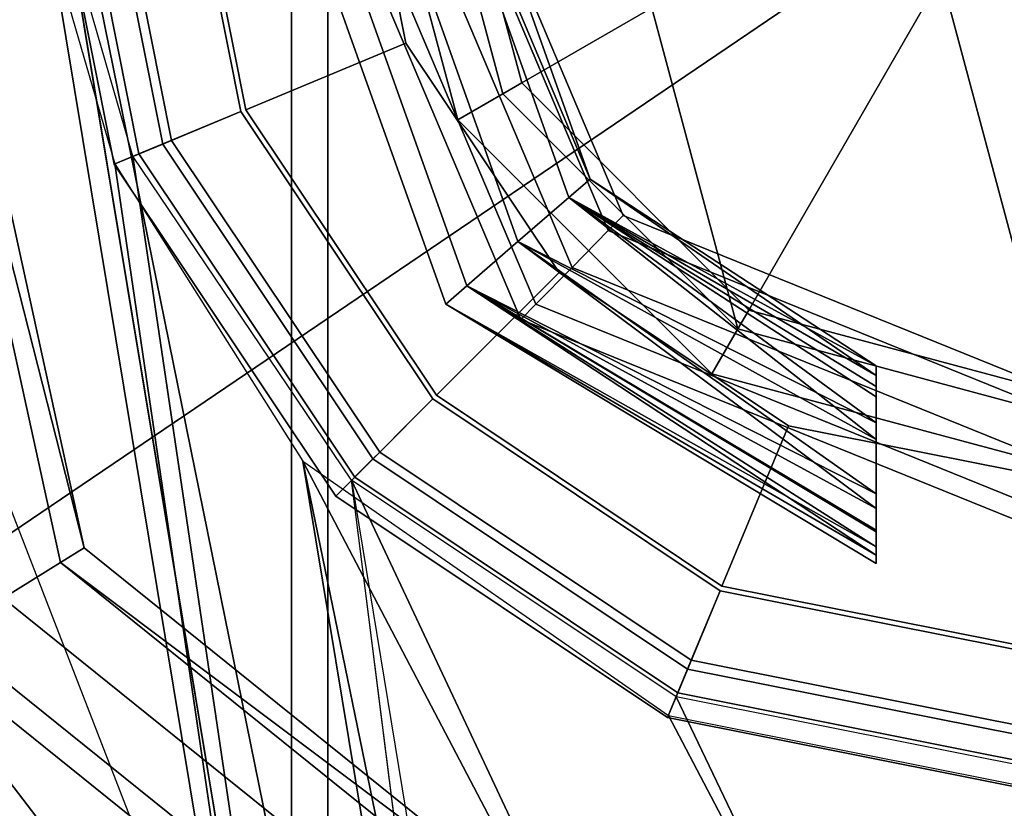
# Model space of a CAD drawing. Units: inches. Extents: x -0.2 to 17.5, y -11.8 to 11.8.
# Drawn here: x 1.2 to 2.3, y -1.1 to -0.3 of the extents above; entities that cross this region are included whole.
import ezdxf

# ---------------------------------------------------------------- set-up
doc = ezdxf.new("R2010")
doc.units = ezdxf.units.IN
doc.header["$MEASUREMENT"] = 0
for name, color, linetype in [('WORKTL-ARM', 3, 'Continuous'), ('WORKTL-BASE', 3, 'Continuous'), ('WORKTL-HARDWARE', 3, 'Continuous'), ('WORKTL-POST', 3, 'Continuous'), ('WORKTL-POSTBRKT1', 3, 'Continuous'), ('WORKTL-POSTBRKT2', 3, 'Continuous')]:
    doc.layers.add(name, color=color, linetype=linetype)

msp = doc.modelspace()

# ---------------------------------------------------------------- linework, layer by layer
at = {"layer": 'WORKTL-ARM'}
for points in [[(1.7827, -0.5897, 8.1341), (1.7989, -0.5733, 8.1898), (1.559, -0.0068, 8.1898), (1.536, -0.007, 8.1341)], [(1.7989, -0.5733, 8.0784), (1.7827, -0.5897, 8.1341), (1.536, -0.007, 8.1341), (1.559, -0.0068, 8.0784)], [(1.7989, -0.5733, 8.1898), (1.8379, -0.5336, 8.2128), (1.6147, -0.0064, 8.2128), (1.559, -0.0068, 8.1898)], [(1.8379, -0.5336, 8.0554), (1.7989, -0.5733, 8.0784), (1.559, -0.0068, 8.0784), (1.6147, -0.0064, 8.0554)], [(1.8379, -0.5336, 8.2128), (1.877, -0.4939, 8.1898), (1.6704, -0.006, 8.1898), (1.6147, -0.0064, 8.2128)], [(1.877, -0.4939, 8.0784), (1.8379, -0.5336, 8.0554), (1.6147, -0.0064, 8.0554), (1.6704, -0.006, 8.0784)], [(1.877, -0.4939, 8.1898), (1.8932, -0.4775, 8.1341), (1.6934, -0.0058, 8.1341), (1.6704, -0.006, 8.1898)], [(1.8932, -0.4775, 8.1341), (1.877, -0.4939, 8.0784), (1.6704, -0.006, 8.0784), (1.6934, -0.0058, 8.1341)], [(2.3682, -0.6928, 8.1898), (2.368, -0.6698, 8.1341), (1.8932, -0.4775, 8.1341), (1.877, -0.4939, 8.1898)], [(2.368, -0.6698, 8.1341), (2.3682, -0.6928, 8.0784), (1.877, -0.4939, 8.0784), (1.8932, -0.4775, 8.1341)], [(2.3686, -0.7485, 8.2128), (2.3682, -0.6928, 8.1898), (1.877, -0.4939, 8.1898), (1.8379, -0.5336, 8.2128)], [(2.3682, -0.6928, 8.0784), (2.3686, -0.7485, 8.0554), (1.8379, -0.5336, 8.0554), (1.877, -0.4939, 8.0784)], [(2.369, -0.8042, 8.1898), (2.3686, -0.7485, 8.2128), (1.8379, -0.5336, 8.2128), (1.7989, -0.5733, 8.1898)], [(2.3686, -0.7485, 8.0554), (2.369, -0.8042, 8.0784), (1.7989, -0.5733, 8.0784), (1.8379, -0.5336, 8.0554)], [(2.3692, -0.8272, 8.1341), (2.369, -0.8042, 8.1898), (1.7989, -0.5733, 8.1898), (1.7827, -0.5897, 8.1341)], [(2.369, -0.8042, 8.0784), (2.3692, -0.8272, 8.1341), (1.7827, -0.5897, 8.1341), (1.7989, -0.5733, 8.0784)]]:
    msp.add_3dface(points, dxfattribs=at)
at = {"layer": 'WORKTL-BASE'}
for points in [[(0.1181, 1.5748, 0.0639), (2.122, 0, 0.0639), (2.1924, -0.1698, 0.0639), (0.1181, -1.5748, 0.0639)], [(1.5748, -1.5354, -2.062), (1.5354, -1.5748, -2.062), (0.315, 1.5748, -2.062), (1.5748, 1.5354, -2.062)], [(0.315, 1.5748, -1.8652), (0.315, -1.5748, -1.8652), (1.5354, -1.5748, -1.8652), (1.5354, 1.5748, -1.8652)], [(0.3937, -1.4567, -1.5699), (1.5748, -1.4567, -1.5699), (1.5748, 1.4567, -1.5699), (0.5118, 1.5748, -1.5699)], [(1.5748, 1.5354, -1.8652), (1.5354, 1.5748, -1.8652), (1.5354, -1.5748, -1.8652), (1.5748, -1.5354, -1.8652)], [(3.2647, -1.2422, 0.0639), (2.3622, 1.5354, 0.0639), (0.2362, -1.5354, 0.0639), (2.3622, -1.5354, 0.0639)], [(0.2362, -1.5354, 0.0246), (0.2362, 1.5354, 0.0246), (2.3622, 1.5354, 0.0246), (2.3622, -1.5354, 0.0246)], [(1.5748, 1.5354, -1.8652), (1.5748, -1.5354, -1.8652), (1.5748, -1.5354, -2.062), (1.5748, 1.5354, -2.062)], [(1.1516, 0.9843, -1.688), (1.5748, 1.4567, -1.688), (1.5748, -1.4567, -1.688), (1.1026, 0.8659, -1.688)], [(1.5748, -1.4567, -1.688), (1.5748, 1.4567, -1.688), (1.5748, 1.4567, -1.5699), (1.5748, -1.4567, -1.5699)], [(1.1026, 0.8659, -1.688), (1.5748, -1.4567, -1.688), (1.559, -1.5157, -1.688), (1.1516, -0.9843, -1.688)], [(0.1181, -1.5748, 0.0639), (2.1924, -0.1698, 0.0639), (2.3622, -0.2402, 0.0639), (2.3622, -1.5748, 0.0639)], [(2.3622, -1.5748, 0.2608), (2.3622, -0.2411, 0.2608), (2.1917, -0.1705, 0.2608), (0.1181, -1.5748, 0.2608)], [(1.1516, -0.9843, -1.688), (1.559, -1.5157, -1.688), (1.5157, -1.559, -1.688), (1.1026, -1.1026, -1.688)], [(1.1026, -1.1026, -1.688), (1.4567, -1.5748, -1.688), (0.5118, -1.5748, -1.688), (0.9843, -1.1516, -1.688)]]:
    msp.add_3dface(points, dxfattribs=at)
for points, invisible_edges in [([(0.1181, -1.5748, 0.2608), (2.1917, -0.1705, 0.2608), (0.1181, 1.5748, 0.2608)], 3), ([(1.5354, -1.5748, -2.062), (0.315, -1.5748, -2.062), (0.315, 1.5748, -2.062)], 12), ([(2.3622, 1.5354, 0.0639), (0.2362, 1.5354, 0.0639), (0.2362, -1.5354, 0.0639)], 12), ([(1.1026, -1.1026, -1.688), (1.5157, -1.559, -1.688), (1.4567, -1.5748, -1.688)], 13)]:
    msp.add_3dface(points, dxfattribs=dict(at, invisible_edges=invisible_edges))
at = {"layer": 'WORKTL-HARDWARE'}
for points in [[(1.4885, 0.025, 4.1978), (1.5186, 0.0241, 4.1251), (1.7245, -0.5535, 4.1251), (1.7017, -0.5732, 4.1978)], [(1.5186, 0.0241, 4.2706), (1.4885, 0.025, 4.1978), (1.7017, -0.5732, 4.1978), (1.7245, -0.5535, 4.2706)], [(1.5186, 0.0241, 4.1251), (1.5914, 0.022, 4.0949), (1.7795, -0.5058, 4.0949), (1.7245, -0.5535, 4.1251)], [(1.5914, 0.022, 4.3008), (1.5186, 0.0241, 4.2706), (1.7245, -0.5535, 4.2706), (1.7795, -0.5058, 4.3008)], [(1.5914, 0.022, 4.0949), (1.6641, 0.0199, 4.1251), (1.8345, -0.4582, 4.1251), (1.7795, -0.5058, 4.0949)], [(1.6641, 0.0199, 4.2706), (1.5914, 0.022, 4.3008), (1.7795, -0.5058, 4.3008), (1.8345, -0.4582, 4.2706)], [(1.6641, 0.0199, 4.2706), (1.8573, -0.4384, 4.1978), (1.6943, 0.019, 4.1978)], [(1.6641, 0.0199, 4.1251), (1.6943, 0.019, 4.1978), (1.8573, -0.4384, 4.1978), (1.8345, -0.4582, 4.1251)], [(1.8573, -0.4384, 4.1978), (1.6641, 0.0199, 4.2706), (1.8345, -0.4582, 4.2706)], [(1.0343, -0.0207, 4.0949), (1.1065, -0.0297, 4.1251), (1.2864, -0.8517, 4.1251), (1.2245, -0.8901, 4.0949)], [(1.1065, -0.0297, 4.2706), (1.0343, -0.0207, 4.3008), (1.2245, -0.8901, 4.3008), (1.2864, -0.8517, 4.2706)], [(1.1065, -0.0297, 4.2706), (1.312, -0.8359, 4.1978), (1.1364, -0.0334, 4.1978)], [(1.1065, -0.0297, 4.1251), (1.1364, -0.0334, 4.1978), (1.312, -0.8359, 4.1978), (1.2864, -0.8517, 4.1251)], [(1.312, -0.8359, 4.1978), (1.1065, -0.0297, 4.2706), (1.2864, -0.8517, 4.2706)], [(1.8573, -0.4384, 4.1978), (2.1658, -0.6396, 4.1978), (1.8345, -0.4582, 4.1251)], [(1.8345, -0.4582, 4.2706), (2.1658, -0.65, 4.2419), (1.8573, -0.4384, 4.1978)], [(2.1658, -0.6396, 4.1978), (1.8573, -0.4384, 4.1978), (2.1658, -0.65, 4.2419)], [(1.8345, -0.4582, 4.1251), (2.1658, -0.7192, 4.0984), (1.7795, -0.5058, 4.0949)], [(1.8345, -0.4582, 4.2706), (1.7795, -0.5058, 4.3008), (2.1658, -0.701, 4.2909)], [(1.8345, -0.4582, 4.1251), (2.1659, -0.6618, 4.1352), (2.1658, -0.6731, 4.128)], [(2.1659, -0.6618, 4.1352), (1.8345, -0.4582, 4.1251), (2.1658, -0.6396, 4.1978)], [(2.1658, -0.701, 4.2909), (2.1658, -0.6754, 4.2664), (2.1658, -0.65, 4.2419), (1.8345, -0.4582, 4.2706)], [(2.1658, -0.7192, 4.0984), (1.8345, -0.4582, 4.1251), (2.1658, -0.6731, 4.128)], [(1.7795, -0.5058, 4.0949), (2.1658, -0.7933, 4.1054), (1.7245, -0.5535, 4.1251)], [(1.7245, -0.5535, 4.2706), (2.1658, -0.7776, 4.2963), (1.7795, -0.5058, 4.3008)], [(2.1658, -0.7933, 4.1054), (1.7795, -0.5058, 4.0949), (2.1658, -0.7192, 4.0984)], [(2.1658, -0.701, 4.2909), (1.7795, -0.5058, 4.3008), (2.1658, -0.7776, 4.2963)], [(1.7245, -0.5535, 4.1251), (2.1658, -0.8439, 4.1569), (1.7017, -0.5732, 4.1978)], [(1.7017, -0.5732, 4.1978), (2.1658, -0.8346, 4.2554), (1.7245, -0.5535, 4.2706)], [(2.1658, -0.8169, 4.1294), (1.7245, -0.5535, 4.1251), (2.1658, -0.7933, 4.1054)], [(2.1658, -0.8439, 4.1569), (1.7245, -0.5535, 4.1251), (2.1658, -0.8169, 4.1294)], [(2.1658, -0.8187, 4.2668), (1.7245, -0.5535, 4.2706), (2.1658, -0.8346, 4.2554)], [(2.1658, -0.7776, 4.2963), (1.7245, -0.5535, 4.2706), (2.1658, -0.8187, 4.2668)], [(2.1658, -0.8526, 4.1978), (1.7017, -0.5732, 4.1978), (2.1658, -0.8439, 4.1569)], [(2.1658, -0.8346, 4.2554), (1.7017, -0.5732, 4.1978), (2.1658, -0.8526, 4.1978)], [(2.1658, -0.6396, 4.1978), (2.1658, -0.6754, 4.2664), (2.1658, -0.7192, 4.0984), (2.1658, -0.6731, 4.128)], [(2.1658, -0.6754, 4.2664), (2.1658, -0.7776, 4.2963), (2.1658, -0.8187, 4.2668), (2.1658, -0.7192, 4.0984)], [(2.1658, -0.7933, 4.1054), (2.1658, -0.7192, 4.0984), (2.1658, -0.8187, 4.2668), (2.1658, -0.8169, 4.1294)], [(2.1658, -0.8169, 4.1294), (2.1658, -0.8187, 4.2668), (2.1658, -0.8346, 4.2554), (2.1658, -0.8526, 4.1978)], [(1.2864, -0.8517, 4.2706), (1.952, -1.3509, 4.1978), (1.312, -0.8359, 4.1978)], [(1.2864, -0.8517, 4.1251), (1.312, -0.8359, 4.1978), (1.952, -1.3509, 4.1978), (1.942, -1.3794, 4.1251)], [(1.2245, -0.8901, 4.0949), (1.2864, -0.8517, 4.1251), (1.942, -1.3794, 4.1251), (1.9178, -1.448, 4.0949)], [(1.2864, -0.8517, 4.2706), (1.2245, -0.8901, 4.3008), (1.9178, -1.448, 4.3008), (1.942, -1.3794, 4.2706)], [(1.952, -1.3509, 4.1978), (1.2864, -0.8517, 4.2706), (1.942, -1.3794, 4.2706)], [(1.1626, -0.9284, 4.1251), (1.2245, -0.8901, 4.0949), (1.9178, -1.448, 4.0949), (1.8936, -1.5167, 4.1251)], [(1.2245, -0.8901, 4.3008), (1.1626, -0.9284, 4.2706), (1.8936, -1.5167, 4.2706), (1.9178, -1.448, 4.3008)], [(1.137, -0.9442, 4.1978), (1.1626, -0.9284, 4.1251), (1.8936, -1.5167, 4.1251), (1.8835, -1.5451, 4.1978)], [(1.1626, -0.9284, 4.2706), (1.137, -0.9442, 4.1978), (1.8835, -1.5451, 4.1978), (1.8936, -1.5167, 4.2706)]]:
    msp.add_3dface(points, dxfattribs=at)
for points, invisible_edges in [([(2.1659, -0.6618, 4.1352), (2.1658, -0.6396, 4.1978), (2.1658, -0.6731, 4.128)], 2), ([(2.1658, -0.6396, 4.1978), (2.1658, -0.65, 4.2419), (2.1658, -0.6754, 4.2664)], 12), ([(2.1658, -0.6754, 4.2664), (2.1658, -0.701, 4.2909), (2.1658, -0.7776, 4.2963)], 12), ([(2.1658, -0.8526, 4.1978), (2.1658, -0.8439, 4.1569), (2.1658, -0.8169, 4.1294)], 12)]:
    msp.add_3dface(points, dxfattribs=dict(at, invisible_edges=invisible_edges))
at = {"layer": 'WORKTL-POST'}
for points in [[(2.7088, -0.5999, 16.009), (2.3627, 0.6917, 16.009), (2.0166, 0.599, 16.009), (2.3627, -0.6927, 16.009)], [(2.0166, 0.599, 0.2609), (2.3627, 0.6917, 0.2609), (2.7088, -0.5999, 0.2609), (2.3627, -0.6927, 0.2609)], [(2.0166, -0.5999, 16.009), (2.3627, -0.6927, 16.009), (2.0166, 0.599, 16.009), (1.7632, 0.3456, 16.009)], [(2.0166, 0.599, 0.2609), (2.3627, -0.6927, 0.2609), (2.0166, -0.5999, 0.2609), (1.7632, 0.3456, 0.2609)], [(2.0166, -0.5999, 16.009), (1.7632, 0.3456, 16.009), (1.6705, -0.0005, 16.009), (1.7632, -0.3466, 16.009)], [(1.6705, -0.0005, 0.2609), (1.7632, 0.3456, 0.2609), (2.0166, -0.5999, 0.2609), (1.7632, -0.3466, 0.2609)], [(1.6147, -0.0005, 3.1374), (1.6147, -0.0005, 0.3371), (1.7149, -0.3745, 0.3371), (1.7149, -0.3745, 3.1374)], [(1.6147, -0.0005, 3.1375), (1.7149, -0.3745, 3.1375), (1.7632, -0.3466, 3.2137), (1.6705, -0.0005, 3.2137)], [(1.6147, -0.0005, 3.29), (1.6705, -0.0005, 3.2137), (1.7632, -0.3466, 3.2137), (1.7149, -0.3745, 3.29)], [(1.6147, -0.0005, 4.1217), (1.6147, -0.0005, 3.29), (1.7149, -0.3745, 3.29), (1.7149, -0.3745, 4.1217)], [(1.6147, -0.0005, 4.1217), (1.7149, -0.3745, 4.1217), (1.7632, -0.3466, 4.198), (1.6705, -0.0005, 4.198)], [(1.6147, -0.0005, 4.2742), (1.6705, -0.0005, 4.198), (1.7632, -0.3466, 4.198), (1.7149, -0.3745, 4.2742)], [(1.6147, -0.0005, 5.106), (1.6147, -0.0005, 4.2742), (1.7149, -0.3745, 4.2742), (1.7149, -0.3745, 5.106)], [(1.6147, -0.0005, 5.106), (1.7149, -0.3745, 5.106), (1.7632, -0.3466, 5.1822), (1.6705, -0.0005, 5.1822)], [(1.6147, -0.0005, 5.2585), (1.6705, -0.0005, 5.1822), (1.7632, -0.3466, 5.1822), (1.7149, -0.3745, 5.2585)], [(1.6147, -0.0005, 6.0903), (1.6147, -0.0005, 5.2585), (1.7149, -0.3745, 5.2585), (1.7149, -0.3745, 6.0903)], [(1.6147, -0.0005, 6.0903), (1.7149, -0.3745, 6.0903), (1.7632, -0.3466, 6.1665), (1.6705, -0.0005, 6.1665)], [(1.6147, -0.0005, 6.2428), (1.6705, -0.0005, 6.1665), (1.7632, -0.3466, 6.1665), (1.7149, -0.3745, 6.2428)], [(1.6147, -0.0005, 7.0745), (1.6147, -0.0005, 6.2428), (1.7149, -0.3745, 6.2428), (1.7149, -0.3745, 7.0745)], [(1.6147, -0.0005, 7.0745), (1.7149, -0.3745, 7.0745), (1.7632, -0.3466, 7.1508), (1.6705, -0.0005, 7.1508)], [(1.6147, -0.0005, 7.227), (1.6705, -0.0005, 7.1508), (1.7632, -0.3466, 7.1508), (1.7149, -0.3745, 7.227)], [(1.6147, -0.0005, 8.0588), (1.6147, -0.0005, 7.227), (1.7149, -0.3745, 7.227), (1.7149, -0.3745, 8.0588)], [(1.6147, -0.0005, 8.0588), (1.7149, -0.3745, 8.0588), (1.7632, -0.3466, 8.1351), (1.6705, -0.0005, 8.1351)], [(1.6147, -0.0005, 8.2113), (1.6705, -0.0005, 8.1351), (1.7632, -0.3466, 8.1351), (1.7149, -0.3745, 8.2113)], [(1.6147, -0.0005, 9.0431), (1.6147, -0.0005, 8.2113), (1.7149, -0.3745, 8.2113), (1.7149, -0.3745, 9.0431)], [(1.6147, -0.0005, 9.0431), (1.7149, -0.3745, 9.0431), (1.7632, -0.3466, 9.1193), (1.6705, -0.0005, 9.1193)], [(1.6147, -0.0005, 9.1956), (1.6705, -0.0005, 9.1193), (1.7632, -0.3466, 9.1193), (1.7149, -0.3745, 9.1956)], [(1.6147, -0.0005, 10.0274), (1.6147, -0.0005, 9.1956), (1.7149, -0.3745, 9.1956), (1.7149, -0.3745, 10.0274)], [(1.6147, -0.0005, 10.0274), (1.7149, -0.3745, 10.0274), (1.7632, -0.3466, 10.1036), (1.6705, -0.0005, 10.1036)], [(1.6147, -0.0005, 10.1799), (1.6705, -0.0005, 10.1036), (1.7632, -0.3466, 10.1036), (1.7149, -0.3745, 10.1799)], [(1.6147, -0.0005, 11.0116), (1.6147, -0.0005, 10.1799), (1.7149, -0.3745, 10.1799), (1.7149, -0.3745, 11.0116)], [(1.6147, -0.0005, 11.0116), (1.7149, -0.3745, 11.0116), (1.7632, -0.3466, 11.0879), (1.6705, -0.0005, 11.0879)], [(1.6147, -0.0005, 15.1012), (1.6705, -0.0005, 15.025), (1.7632, -0.3466, 15.025), (1.7149, -0.3745, 15.1012)], [(1.6147, -0.0005, 15.933), (1.6147, -0.0005, 15.1012), (1.7149, -0.3745, 15.1012), (1.7149, -0.3745, 15.933)], [(1.6147, -0.0005, 15.933), (1.7149, -0.3745, 15.933), (1.7632, -0.3466, 16.0092), (1.6705, -0.0005, 16.0092)], [(1.6147, -0.0005, 0.3371), (1.6705, -0.0005, 0.2609), (1.7632, -0.3466, 0.2609), (1.7149, -0.3745, 0.3371)], [(1.6147, -0.0005, 11.1641), (1.6705, -0.0005, 11.0879), (1.7632, -0.3466, 11.0879), (1.7149, -0.3745, 11.1641)], [(1.6147, -0.0005, 11.9959), (1.6147, -0.0005, 11.1641), (1.7149, -0.3745, 11.1641), (1.7149, -0.3745, 11.9959)], [(1.6147, -0.0005, 11.9959), (1.7149, -0.3745, 11.9959), (1.7632, -0.3466, 12.0721), (1.6705, -0.0005, 12.0721)], [(1.6147, -0.0005, 12.1484), (1.6705, -0.0005, 12.0721), (1.7632, -0.3466, 12.0721), (1.7149, -0.3745, 12.1484)], [(1.6147, -0.0005, 12.9802), (1.6147, -0.0005, 12.1484), (1.7149, -0.3745, 12.1484), (1.7149, -0.3745, 12.9802)], [(1.6147, -0.0005, 12.9802), (1.7149, -0.3745, 12.9802), (1.7632, -0.3466, 13.0564), (1.6705, -0.0005, 13.0564)], [(1.6147, -0.0005, 13.1327), (1.6705, -0.0005, 13.0564), (1.7632, -0.3466, 13.0564), (1.7149, -0.3745, 13.1327)], [(1.6147, -0.0005, 13.9644), (1.6147, -0.0005, 13.1327), (1.7149, -0.3745, 13.1327), (1.7149, -0.3745, 13.9644)], [(1.6147, -0.0005, 13.9644), (1.7149, -0.3745, 13.9644), (1.7632, -0.3466, 14.0407), (1.6705, -0.0005, 14.0407)], [(1.6147, -0.0005, 14.1169), (1.6705, -0.0005, 14.0407), (1.7632, -0.3466, 14.0407), (1.7149, -0.3745, 14.1169)], [(1.6147, -0.0005, 14.9487), (1.6147, -0.0005, 14.1169), (1.7149, -0.3745, 14.1169), (1.7149, -0.3745, 14.9487)], [(1.6147, -0.0005, 14.9487), (1.7149, -0.3745, 14.9487), (1.7632, -0.3466, 15.025), (1.6705, -0.0005, 15.025)], [(1.7632, -0.3466, 16.0787), (1.6705, -0.0005, 16.0787), (1.6705, -0.0005, 16.009), (1.7632, -0.3466, 16.009)], [(1.7837, -0.3348, 16.0955), (1.6941, -0.0005, 16.0955), (1.6705, -0.0005, 16.0787), (1.7632, -0.3466, 16.0787)], [(1.6941, -0.0005, 16.0955), (1.7837, -0.3348, 16.0955), (2.3627, -0.0005, 16.1568)], [(1.7837, -0.3348, 16.0955), (2.0284, -0.5795, 16.0955), (2.3627, -0.0005, 16.1568)], [(2.0284, -0.5795, 16.0955), (2.3627, -0.6691, 16.0955), (2.3627, -0.0005, 16.1568)], [(2.0284, -0.5795, 16.0955), (1.7837, -0.3348, 16.0955), (1.7632, -0.3466, 16.0787), (2.0166, -0.5999, 16.0787)], [(1.7149, -0.3745, 3.1375), (1.9887, -0.6483, 3.1375), (2.0166, -0.5999, 3.2137), (1.7632, -0.3466, 3.2137)], [(1.7149, -0.3745, 3.29), (1.7632, -0.3466, 3.2137), (2.0166, -0.5999, 3.2137), (1.9887, -0.6483, 3.29)], [(1.7149, -0.3745, 4.1217), (1.9887, -0.6483, 4.1217), (2.0166, -0.5999, 4.198), (1.7632, -0.3466, 4.198)], [(1.7149, -0.3745, 4.2742), (1.7632, -0.3466, 4.198), (2.0166, -0.5999, 4.198), (1.9887, -0.6483, 4.2742)], [(1.7149, -0.3745, 5.106), (1.9887, -0.6483, 5.106), (2.0166, -0.5999, 5.1822), (1.7632, -0.3466, 5.1822)], [(1.7149, -0.3745, 5.2585), (1.7632, -0.3466, 5.1822), (2.0166, -0.5999, 5.1822), (1.9887, -0.6483, 5.2585)], [(1.7149, -0.3745, 6.0903), (1.9887, -0.6483, 6.0903), (2.0166, -0.5999, 6.1665), (1.7632, -0.3466, 6.1665)], [(1.7149, -0.3745, 6.2428), (1.7632, -0.3466, 6.1665), (2.0166, -0.5999, 6.1665), (1.9887, -0.6483, 6.2428)], [(1.7149, -0.3745, 7.0745), (1.9887, -0.6483, 7.0745), (2.0166, -0.5999, 7.1508), (1.7632, -0.3466, 7.1508)], [(1.7149, -0.3745, 7.227), (1.7632, -0.3466, 7.1508), (2.0166, -0.5999, 7.1508), (1.9887, -0.6483, 7.227)], [(1.7149, -0.3745, 8.0588), (1.9887, -0.6483, 8.0588), (2.0166, -0.5999, 8.1351), (1.7632, -0.3466, 8.1351)], [(1.7149, -0.3745, 8.2113), (1.7632, -0.3466, 8.1351), (2.0166, -0.5999, 8.1351), (1.9887, -0.6483, 8.2113)], [(1.7149, -0.3745, 9.0431), (1.9887, -0.6483, 9.0431), (2.0166, -0.5999, 9.1193), (1.7632, -0.3466, 9.1193)], [(1.7149, -0.3745, 9.1956), (1.7632, -0.3466, 9.1193), (2.0166, -0.5999, 9.1193), (1.9887, -0.6483, 9.1956)], [(1.7149, -0.3745, 10.0274), (1.9887, -0.6483, 10.0274), (2.0166, -0.5999, 10.1036), (1.7632, -0.3466, 10.1036)], [(1.7149, -0.3745, 10.1799), (1.7632, -0.3466, 10.1036), (2.0166, -0.5999, 10.1036), (1.9887, -0.6483, 10.1799)], [(1.7149, -0.3745, 11.0116), (1.9887, -0.6483, 11.0116), (2.0166, -0.5999, 11.0879), (1.7632, -0.3466, 11.0879)], [(1.7149, -0.3745, 15.1012), (1.7632, -0.3466, 15.025), (2.0166, -0.5999, 15.025), (1.9887, -0.6483, 15.1012)], [(1.7149, -0.3745, 15.933), (1.9887, -0.6483, 15.933), (2.0166, -0.5999, 16.0092), (1.7632, -0.3466, 16.0092)], [(1.7149, -0.3745, 0.3371), (1.7632, -0.3466, 0.2609), (2.0166, -0.5999, 0.2609), (1.9887, -0.6483, 0.3371)], [(1.7149, -0.3745, 11.1641), (1.7632, -0.3466, 11.0879), (2.0166, -0.5999, 11.0879), (1.9887, -0.6483, 11.1641)], [(1.7149, -0.3745, 11.9959), (1.9887, -0.6483, 11.9959), (2.0166, -0.5999, 12.0721), (1.7632, -0.3466, 12.0721)], [(1.7149, -0.3745, 12.1484), (1.7632, -0.3466, 12.0721), (2.0166, -0.5999, 12.0721), (1.9887, -0.6483, 12.1484)], [(1.7149, -0.3745, 12.9802), (1.9887, -0.6483, 12.9802), (2.0166, -0.5999, 13.0564), (1.7632, -0.3466, 13.0564)], [(1.7149, -0.3745, 13.1327), (1.7632, -0.3466, 13.0564), (2.0166, -0.5999, 13.0564), (1.9887, -0.6483, 13.1327)], [(1.7149, -0.3745, 13.9644), (1.9887, -0.6483, 13.9644), (2.0166, -0.5999, 14.0407), (1.7632, -0.3466, 14.0407)], [(1.7149, -0.3745, 14.1169), (1.7632, -0.3466, 14.0407), (2.0166, -0.5999, 14.0407), (1.9887, -0.6483, 14.1169)], [(1.7149, -0.3745, 14.9487), (1.9887, -0.6483, 14.9487), (2.0166, -0.5999, 15.025), (1.7632, -0.3466, 15.025)], [(2.0166, -0.5999, 16.0787), (1.7632, -0.3466, 16.0787), (1.7632, -0.3466, 16.009), (2.0166, -0.5999, 16.009)], [(1.7149, -0.3745, 3.1374), (1.7149, -0.3745, 0.3371), (1.9887, -0.6483, 0.3371), (1.9887, -0.6483, 3.1374)], [(1.7149, -0.3745, 4.1217), (1.7149, -0.3745, 3.29), (1.9887, -0.6483, 3.29), (1.9887, -0.6483, 4.1217)], [(1.7149, -0.3745, 5.106), (1.7149, -0.3745, 4.2742), (1.9887, -0.6483, 4.2742), (1.9887, -0.6483, 5.106)], [(1.7149, -0.3745, 6.0903), (1.7149, -0.3745, 5.2585), (1.9887, -0.6483, 5.2585), (1.9887, -0.6483, 6.0903)], [(1.7149, -0.3745, 7.0745), (1.7149, -0.3745, 6.2428), (1.9887, -0.6483, 6.2428), (1.9887, -0.6483, 7.0745)], [(1.7149, -0.3745, 8.0588), (1.7149, -0.3745, 7.227), (1.9887, -0.6483, 7.227), (1.9887, -0.6483, 8.0588)], [(1.7149, -0.3745, 9.0431), (1.7149, -0.3745, 8.2113), (1.9887, -0.6483, 8.2113), (1.9887, -0.6483, 9.0431)], [(1.7149, -0.3745, 10.0274), (1.7149, -0.3745, 9.1956), (1.9887, -0.6483, 9.1956), (1.9887, -0.6483, 10.0274)], [(1.7149, -0.3745, 11.0116), (1.7149, -0.3745, 10.1799), (1.9887, -0.6483, 10.1799), (1.9887, -0.6483, 11.0116)], [(1.7149, -0.3745, 15.933), (1.7149, -0.3745, 15.1012), (1.9887, -0.6483, 15.1012), (1.9887, -0.6483, 15.933)], [(1.7149, -0.3745, 11.9959), (1.7149, -0.3745, 11.1641), (1.9887, -0.6483, 11.1641), (1.9887, -0.6483, 11.9959)], [(1.7149, -0.3745, 12.9802), (1.7149, -0.3745, 12.1484), (1.9887, -0.6483, 12.1484), (1.9887, -0.6483, 12.9802)], [(1.7149, -0.3745, 13.9644), (1.7149, -0.3745, 13.1327), (1.9887, -0.6483, 13.1327), (1.9887, -0.6483, 13.9644)], [(1.7149, -0.3745, 14.9487), (1.7149, -0.3745, 14.1169), (1.9887, -0.6483, 14.1169), (1.9887, -0.6483, 14.9487)], [(2.3627, -0.6691, 16.0955), (2.0284, -0.5795, 16.0955), (2.0166, -0.5999, 16.0787), (2.3627, -0.6927, 16.0787)], [(1.9887, -0.6483, 3.1375), (2.3627, -0.7485, 3.1375), (2.3627, -0.6927, 3.2137), (2.0166, -0.5999, 3.2137)], [(1.9887, -0.6483, 3.29), (2.0166, -0.5999, 3.2137), (2.3627, -0.6927, 3.2137), (2.3627, -0.7485, 3.29)], [(1.9887, -0.6483, 4.1217), (2.3627, -0.7485, 4.1217), (2.3627, -0.6927, 4.198), (2.0166, -0.5999, 4.198)], [(1.9887, -0.6483, 4.2742), (2.0166, -0.5999, 4.198), (2.3627, -0.6927, 4.198), (2.3627, -0.7485, 4.2742)], [(1.9887, -0.6483, 5.106), (2.3627, -0.7485, 5.106), (2.3627, -0.6927, 5.1822), (2.0166, -0.5999, 5.1822)], [(1.9887, -0.6483, 5.2585), (2.0166, -0.5999, 5.1822), (2.3627, -0.6927, 5.1822), (2.3627, -0.7485, 5.2585)], [(1.9887, -0.6483, 6.0903), (2.3627, -0.7485, 6.0903), (2.3627, -0.6927, 6.1665), (2.0166, -0.5999, 6.1665)], [(1.9887, -0.6483, 6.2428), (2.0166, -0.5999, 6.1665), (2.3627, -0.6927, 6.1665), (2.3627, -0.7485, 6.2428)], [(1.9887, -0.6483, 7.0745), (2.3627, -0.7485, 7.0745), (2.3627, -0.6927, 7.1508), (2.0166, -0.5999, 7.1508)], [(1.9887, -0.6483, 7.227), (2.0166, -0.5999, 7.1508), (2.3627, -0.6927, 7.1508), (2.3627, -0.7485, 7.227)], [(1.9887, -0.6483, 8.0588), (2.3627, -0.7485, 8.0588), (2.3627, -0.6927, 8.1351), (2.0166, -0.5999, 8.1351)], [(1.9887, -0.6483, 8.2113), (2.0166, -0.5999, 8.1351), (2.3627, -0.6927, 8.1351), (2.3627, -0.7485, 8.2113)], [(1.9887, -0.6483, 9.0431), (2.3627, -0.7485, 9.0431), (2.3627, -0.6927, 9.1193), (2.0166, -0.5999, 9.1193)], [(1.9887, -0.6483, 9.1956), (2.0166, -0.5999, 9.1193), (2.3627, -0.6927, 9.1193), (2.3627, -0.7485, 9.1956)], [(1.9887, -0.6483, 10.0274), (2.3627, -0.7485, 10.0274), (2.3627, -0.6927, 10.1036), (2.0166, -0.5999, 10.1036)], [(1.9887, -0.6483, 10.1799), (2.0166, -0.5999, 10.1036), (2.3627, -0.6927, 10.1036), (2.3627, -0.7485, 10.1799)], [(1.9887, -0.6483, 11.0116), (2.3627, -0.7485, 11.0116), (2.3627, -0.6927, 11.0879), (2.0166, -0.5999, 11.0879)], [(1.9887, -0.6483, 15.1012), (2.0166, -0.5999, 15.025), (2.3627, -0.6927, 15.025), (2.3627, -0.7485, 15.1012)], [(1.9887, -0.6483, 15.933), (2.3627, -0.7485, 15.933), (2.3627, -0.6927, 16.0092), (2.0166, -0.5999, 16.0092)], [(1.9887, -0.6483, 0.3371), (2.0166, -0.5999, 0.2609), (2.3627, -0.6927, 0.2609), (2.3627, -0.7485, 0.3371)], [(1.9887, -0.6483, 11.1641), (2.0166, -0.5999, 11.0879), (2.3627, -0.6927, 11.0879), (2.3627, -0.7485, 11.1641)], [(1.9887, -0.6483, 11.9959), (2.3627, -0.7485, 11.9959), (2.3627, -0.6927, 12.0721), (2.0166, -0.5999, 12.0721)], [(1.9887, -0.6483, 12.1484), (2.0166, -0.5999, 12.0721), (2.3627, -0.6927, 12.0721), (2.3627, -0.7485, 12.1484)], [(1.9887, -0.6483, 12.9802), (2.3627, -0.7485, 12.9802), (2.3627, -0.6927, 13.0564), (2.0166, -0.5999, 13.0564)], [(1.9887, -0.6483, 13.1327), (2.0166, -0.5999, 13.0564), (2.3627, -0.6927, 13.0564), (2.3627, -0.7485, 13.1327)], [(1.9887, -0.6483, 13.9644), (2.3627, -0.7485, 13.9644), (2.3627, -0.6927, 14.0407), (2.0166, -0.5999, 14.0407)], [(1.9887, -0.6483, 14.1169), (2.0166, -0.5999, 14.0407), (2.3627, -0.6927, 14.0407), (2.3627, -0.7485, 14.1169)], [(1.9887, -0.6483, 14.9487), (2.3627, -0.7485, 14.9487), (2.3627, -0.6927, 15.025), (2.0166, -0.5999, 15.025)], [(2.3627, -0.6927, 16.0787), (2.0166, -0.5999, 16.0787), (2.0166, -0.5999, 16.009), (2.3627, -0.6927, 16.009)], [(1.9887, -0.6483, 3.1374), (1.9887, -0.6483, 0.3371), (2.3627, -0.7485, 0.3371), (2.3627, -0.7485, 3.1374)], [(1.9887, -0.6483, 4.1217), (1.9887, -0.6483, 3.29), (2.3627, -0.7485, 3.29), (2.3627, -0.7485, 4.1217)], [(1.9887, -0.6483, 5.106), (1.9887, -0.6483, 4.2742), (2.3627, -0.7485, 4.2742), (2.3627, -0.7485, 5.106)], [(1.9887, -0.6483, 6.0903), (1.9887, -0.6483, 5.2585), (2.3627, -0.7485, 5.2585), (2.3627, -0.7485, 6.0903)], [(1.9887, -0.6483, 7.0745), (1.9887, -0.6483, 6.2428), (2.3627, -0.7485, 6.2428), (2.3627, -0.7485, 7.0745)], [(1.9887, -0.6483, 8.0588), (1.9887, -0.6483, 7.227), (2.3627, -0.7485, 7.227), (2.3627, -0.7485, 8.0588)], [(1.9887, -0.6483, 9.0431), (1.9887, -0.6483, 8.2113), (2.3627, -0.7485, 8.2113), (2.3627, -0.7485, 9.0431)], [(1.9887, -0.6483, 10.0274), (1.9887, -0.6483, 9.1956), (2.3627, -0.7485, 9.1956), (2.3627, -0.7485, 10.0274)], [(1.9887, -0.6483, 11.0116), (1.9887, -0.6483, 10.1799), (2.3627, -0.7485, 10.1799), (2.3627, -0.7485, 11.0116)], [(1.9887, -0.6483, 15.933), (1.9887, -0.6483, 15.1012), (2.3627, -0.7485, 15.1012), (2.3627, -0.7485, 15.933)], [(1.9887, -0.6483, 11.9959), (1.9887, -0.6483, 11.1641), (2.3627, -0.7485, 11.1641), (2.3627, -0.7485, 11.9959)], [(1.9887, -0.6483, 12.9802), (1.9887, -0.6483, 12.1484), (2.3627, -0.7485, 12.1484), (2.3627, -0.7485, 12.9802)], [(1.9887, -0.6483, 13.9644), (1.9887, -0.6483, 13.1327), (2.3627, -0.7485, 13.1327), (2.3627, -0.7485, 13.9644)], [(1.9887, -0.6483, 14.9487), (1.9887, -0.6483, 14.1169), (2.3627, -0.7485, 14.1169), (2.3627, -0.7485, 14.9487)]]:
    msp.add_3dface(points, dxfattribs=at)
at = {"layer": 'WORKTL-POSTBRKT1'}
for points in [[(1.3442, -0.4223, 13.0921), (1.2603, -0.0005, 13.0921), (1.317, -0.0005, 10.9267), (1.3966, -0.4006, 10.9267)], [(1.3709, -0.4113, 13.9189), (1.2892, -0.0005, 13.9189), (1.2603, -0.0005, 13.0921), (1.3442, -0.4223, 13.0921)], [(1.481, -0.3657, 13.9189), (1.4084, -0.0005, 13.9189), (1.2892, -0.0005, 13.9189), (1.3709, -0.4113, 13.9189)], [(1.3966, -0.4006, 10.9267), (1.317, -0.0005, 10.9267), (1.3274, -0.0005, 10.7299), (1.4062, -0.3967, 10.7299)], [(1.4062, -0.3967, 10.7299), (1.3274, -0.0005, 10.7299), (1.4084, -0.0005, 10.7299), (1.481, -0.3657, 10.7299)], [(1.481, -0.3657, 13.9189), (1.481, -0.3657, 10.7299), (1.4084, -0.0005, 10.7299), (1.4084, -0.0005, 13.9189)], [(1.6009, -0.0005, 10.7299), (1.6589, -0.292, 10.7299), (1.4861, -0.3636, 10.7299), (1.4139, -0.0005, 10.7299)], [(1.6009, -0.0005, 13.909), (1.4139, -0.0005, 13.909), (1.4861, -0.3636, 13.909), (1.6589, -0.292, 13.909)], [(1.4861, -0.3636, 13.909), (1.4139, -0.0005, 13.909), (1.4139, -0.0005, 10.7299), (1.4861, -0.3636, 10.7299)], [(1.6009, -0.0005, 13.909), (1.6589, -0.292, 13.909), (1.6589, -0.292, 10.7299), (1.6009, -0.0005, 10.7299)], [(1.2963, -0.1782, 13.7023), (1.2751, -0.1805, 13.0724), (1.5859, -2.0582, 13.0724), (1.6076, -2.0549, 13.7023)], [(1.3643, -0.4136, 13.7177), (1.2962, -0.1774, 13.7023), (1.6076, -2.0549, 13.7023)], [(1.5859, -2.0582, 13.0724), (1.5859, -2.0582, 13.0724), (1.2751, -0.1805, 13.0725), (1.345, -0.422, 13.0595)], [(1.6589, -0.292, 10.7299), (1.824, -0.5392, 10.7299), (1.6918, -0.6714, 10.7299), (1.4861, -0.3636, 10.7299)], [(1.6589, -0.292, 13.909), (1.4861, -0.3636, 13.909), (1.6918, -0.6714, 13.909), (1.824, -0.5392, 13.909)], [(1.6589, -0.292, 13.909), (1.824, -0.5392, 13.909), (1.824, -0.5392, 10.7299), (1.6589, -0.292, 10.7299)], [(1.6879, -0.6753, 13.9189), (1.481, -0.3657, 13.9189), (1.3709, -0.4113, 13.9189), (1.6036, -0.7596, 13.9189)], [(1.6306, -0.7326, 10.7299), (1.4062, -0.3967, 10.7299), (1.481, -0.3657, 10.7299), (1.6879, -0.6753, 10.7299)], [(1.6879, -0.6753, 13.9189), (1.6879, -0.6753, 10.7299), (1.481, -0.3657, 10.7299), (1.481, -0.3657, 13.9189)], [(1.6918, -0.6714, 13.909), (1.4861, -0.3636, 13.909), (1.4861, -0.3636, 10.7299), (1.6918, -0.6714, 10.7299)], [(1.5832, -0.78, 13.0921), (1.3442, -0.4223, 13.0921), (1.3966, -0.4006, 10.9267), (1.6233, -0.7399, 10.9267)], [(1.6233, -0.7399, 10.9267), (1.3966, -0.4006, 10.9267), (1.4062, -0.3967, 10.7299), (1.6306, -0.7326, 10.7299)], [(1.6036, -0.7596, 13.9189), (1.3709, -0.4113, 13.9189), (1.3442, -0.4223, 13.0921), (1.5832, -0.78, 13.0921)], [(1.3643, -0.4136, 13.7177), (1.6076, -2.0549, 13.7023), (1.7606, -2.0293, 13.7811), (1.6002, -0.763, 13.7812)], [(1.5477, -0.7426, 12.9937), (1.7606, -2.0293, 12.9937), (1.5859, -2.0582, 13.0724), (1.345, -0.422, 13.0595)], [(1.824, -0.5392, 10.7299), (2.0712, -0.7043, 10.7299), (1.9996, -0.8771, 10.7299), (1.6918, -0.6714, 10.7299)], [(1.824, -0.5392, 13.909), (1.6918, -0.6714, 13.909), (1.9996, -0.8771, 13.909), (2.0712, -0.7043, 13.909)], [(1.824, -0.5392, 13.909), (2.0712, -0.7043, 13.909), (2.0712, -0.7043, 10.7299), (1.824, -0.5392, 10.7299)], [(1.9975, -0.8822, 13.9189), (1.6879, -0.6753, 13.9189), (1.6036, -0.7596, 13.9189), (1.9519, -0.9923, 13.9189)], [(1.9665, -0.957, 10.7299), (1.6306, -0.7326, 10.7299), (1.6879, -0.6753, 10.7299), (1.9975, -0.8822, 10.7299)], [(1.9975, -0.8822, 13.9189), (1.9975, -0.8822, 10.7299), (1.6879, -0.6753, 10.7299), (1.6879, -0.6753, 13.9189)], [(1.9996, -0.8771, 13.909), (1.6918, -0.6714, 13.909), (1.6918, -0.6714, 10.7299), (1.9996, -0.8771, 10.7299)], [(2.0712, -0.7043, 10.7299), (2.3627, -0.7623, 10.7299), (2.3627, -0.9493, 10.7299), (1.9996, -0.8771, 10.7299)], [(2.0712, -0.7043, 13.909), (1.9996, -0.8771, 13.909), (2.3627, -0.9493, 13.909), (2.3627, -0.7623, 13.909)], [(2.0712, -0.7043, 13.909), (2.3627, -0.7623, 13.909), (2.3627, -0.7623, 10.7299), (2.0712, -0.7043, 10.7299)], [(1.5477, -0.7426, 12.9937), (1.9419, -1.0164, 12.9871), (2.1442, -1.4022, 12.9937), (1.959, -1.526, 12.9937)], [(1.7918, -1.9296, 12.9937), (1.5477, -0.7426, 12.9937), (1.959, -1.526, 12.9937), (1.8353, -1.7112, 12.9937)], [(1.7606, -2.0293, 12.9937), (1.5477, -0.7426, 12.9937), (1.7918, -1.9296, 12.9937), (1.8353, -2.1481, 12.9937)], [(1.9408, -1.0189, 13.0921), (1.5832, -0.78, 13.0921), (1.6233, -0.7399, 10.9267), (1.9625, -0.9666, 10.9267)], [(1.9625, -0.9666, 10.9267), (1.6233, -0.7399, 10.9267), (1.6306, -0.7326, 10.7299), (1.9665, -0.957, 10.7299)], [(1.9519, -0.9923, 13.9189), (1.6036, -0.7596, 13.9189), (1.5832, -0.78, 13.0921), (1.9408, -1.0189, 13.0921)], [(1.959, -1.526, 13.7811), (2.1442, -1.4022, 13.7811), (1.9501, -0.9965, 13.7868), (1.6002, -0.763, 13.7812)], [(1.7918, -1.9296, 13.7811), (1.8353, -1.7112, 13.7811), (1.959, -1.526, 13.7811), (1.6002, -0.763, 13.7812)], [(1.7607, -2.0295, 13.7811), (1.6002, -0.763, 13.7812), (1.7918, -1.9296, 13.7811), (1.8353, -2.1481, 13.7811)], [(2.3627, -0.9493, 13.909), (1.9996, -0.8771, 13.909), (1.9996, -0.8771, 10.7299), (2.3627, -0.9493, 10.7299)], [(2.3627, -0.9548, 13.9189), (1.9975, -0.8822, 13.9189), (1.9519, -0.9923, 13.9189), (2.3627, -1.074, 13.9189)], [(2.3627, -1.0358, 10.7299), (1.9665, -0.957, 10.7299), (1.9975, -0.8822, 10.7299), (2.3627, -0.9548, 10.7299)], [(2.3627, -0.9548, 13.9189), (2.3627, -0.9548, 10.7299), (1.9975, -0.8822, 10.7299), (1.9975, -0.8822, 13.9189)], [(2.3627, -1.0462, 10.9267), (1.9625, -0.9666, 10.9267), (1.9665, -0.957, 10.7299), (2.3627, -1.0358, 10.7299)], [(2.3627, -1.1029, 13.0921), (1.9408, -1.0189, 13.0921), (1.9625, -0.9666, 10.9267), (2.3627, -1.0462, 10.9267)], [(2.3627, -1.074, 13.9189), (1.9519, -0.9923, 13.9189), (1.9408, -1.0189, 13.0921), (2.3627, -1.1029, 13.0921)], [(2.1442, -1.4022, 13.7811), (2.3627, -1.3588, 13.7811), (2.3627, -1.0787, 13.7847), (1.9501, -0.9965, 13.7868)], [(1.9419, -1.0164, 12.9871), (2.3627, -1.1002, 12.9893), (2.3627, -1.3588, 12.9937), (2.1442, -1.4022, 12.9937)]]:
    msp.add_3dface(points, dxfattribs=at)
at = {"layer": 'WORKTL-POSTBRKT2'}
for points in [[(1.317, -0.0005, 7.5967), (1.3966, -0.4006, 7.5967), (1.3442, -0.4223, 9.7621), (1.2603, -0.0005, 9.7621)], [(1.2603, -0.0005, 9.7621), (1.3442, -0.4223, 9.7621), (1.3709, -0.4113, 10.5889), (1.2892, -0.0005, 10.5889)], [(1.2892, -0.0005, 10.5889), (1.3709, -0.4113, 10.5889), (1.481, -0.3657, 10.5889), (1.4084, -0.0005, 10.5889)], [(1.3274, -0.0005, 7.3999), (1.4062, -0.3967, 7.3999), (1.3966, -0.4006, 7.5967), (1.317, -0.0005, 7.5967)], [(1.4084, -0.0005, 7.3999), (1.481, -0.3657, 7.3999), (1.4062, -0.3967, 7.3999), (1.3274, -0.0005, 7.3999)], [(1.481, -0.3657, 10.5889), (1.481, -0.3657, 7.3999), (1.4084, -0.0005, 7.3999), (1.4084, -0.0005, 10.5889)], [(1.4861, -0.3636, 7.3999), (1.4139, -0.0005, 7.3999), (1.6009, -0.0005, 7.3999), (1.6589, -0.292, 7.3999)], [(1.6009, -0.0005, 10.579), (1.4139, -0.0005, 10.579), (1.4861, -0.3636, 10.579), (1.6589, -0.292, 10.579)], [(1.4139, -0.0005, 7.3999), (1.4861, -0.3636, 7.3999), (1.4861, -0.3636, 10.579), (1.4139, -0.0005, 10.579)], [(1.6589, -0.292, 7.3999), (1.6009, -0.0005, 7.3999), (1.6009, -0.0005, 10.579), (1.6589, -0.292, 10.579)], [(1.6918, -0.6714, 7.3999), (1.4861, -0.3636, 7.3999), (1.6589, -0.292, 7.3999), (1.824, -0.5392, 7.3999)], [(1.6589, -0.292, 10.579), (1.4861, -0.3636, 10.579), (1.6918, -0.6714, 10.579), (1.824, -0.5392, 10.579)], [(1.824, -0.5392, 7.3999), (1.6589, -0.292, 7.3999), (1.6589, -0.292, 10.579), (1.824, -0.5392, 10.579)], [(1.3709, -0.4113, 10.5889), (1.6036, -0.7596, 10.5889), (1.6879, -0.6753, 10.5889), (1.481, -0.3657, 10.5889)], [(1.481, -0.3657, 7.3999), (1.6879, -0.6753, 7.3999), (1.6306, -0.7326, 7.3999), (1.4062, -0.3967, 7.3999)], [(1.6879, -0.6753, 10.5889), (1.6879, -0.6753, 7.3999), (1.481, -0.3657, 7.3999), (1.481, -0.3657, 10.5889)], [(1.4861, -0.3636, 7.3999), (1.6918, -0.6714, 7.3999), (1.6918, -0.6714, 10.579), (1.4861, -0.3636, 10.579)], [(1.3966, -0.4006, 7.5967), (1.6233, -0.7399, 7.5967), (1.5832, -0.78, 9.7621), (1.3442, -0.4223, 9.7621)], [(1.4062, -0.3967, 7.3999), (1.6306, -0.7326, 7.3999), (1.6233, -0.7399, 7.5967), (1.3966, -0.4006, 7.5967)], [(1.3442, -0.4223, 9.7621), (1.5832, -0.78, 9.7621), (1.6036, -0.7596, 10.5889), (1.3709, -0.4113, 10.5889)], [(1.9996, -0.8771, 7.3999), (1.6918, -0.6714, 7.3999), (1.824, -0.5392, 7.3999), (2.0712, -0.7043, 7.3999)], [(1.824, -0.5392, 10.579), (1.6918, -0.6714, 10.579), (1.9996, -0.8771, 10.579), (2.0712, -0.7043, 10.579)], [(2.0712, -0.7043, 7.3999), (1.824, -0.5392, 7.3999), (1.824, -0.5392, 10.579), (2.0712, -0.7043, 10.579)], [(1.6036, -0.7596, 10.5889), (1.9519, -0.9923, 10.5889), (1.9975, -0.8822, 10.5889), (1.6879, -0.6753, 10.5889)], [(1.6879, -0.6753, 7.3999), (1.9975, -0.8822, 7.3999), (1.9665, -0.957, 7.3999), (1.6306, -0.7326, 7.3999)], [(1.9975, -0.8822, 10.5889), (1.9975, -0.8822, 7.3999), (1.6879, -0.6753, 7.3999), (1.6879, -0.6753, 10.5889)], [(1.6918, -0.6714, 7.3999), (1.9996, -0.8771, 7.3999), (1.9996, -0.8771, 10.579), (1.6918, -0.6714, 10.579)], [(2.3627, -0.9493, 7.3999), (1.9996, -0.8771, 7.3999), (2.0712, -0.7043, 7.3999), (2.3627, -0.7623, 7.3999)], [(2.0712, -0.7043, 10.579), (1.9996, -0.8771, 10.579), (2.3627, -0.9493, 10.579), (2.3627, -0.7623, 10.579)], [(2.3627, -0.7623, 7.3999), (2.0712, -0.7043, 7.3999), (2.0712, -0.7043, 10.579), (2.3627, -0.7623, 10.579)], [(1.6233, -0.7399, 7.5967), (1.9625, -0.9666, 7.5967), (1.9408, -1.0189, 9.7621), (1.5832, -0.78, 9.7621)], [(1.6306, -0.7326, 7.3999), (1.9665, -0.957, 7.3999), (1.9625, -0.9666, 7.5967), (1.6233, -0.7399, 7.5967)], [(1.5832, -0.78, 9.7621), (1.9408, -1.0189, 9.7621), (1.9519, -0.9923, 10.5889), (1.6036, -0.7596, 10.5889)], [(1.9996, -0.8771, 7.3999), (2.3627, -0.9493, 7.3999), (2.3627, -0.9493, 10.579), (1.9996, -0.8771, 10.579)], [(1.9519, -0.9923, 10.5889), (2.3627, -1.074, 10.5889), (2.3627, -0.9548, 10.5889), (1.9975, -0.8822, 10.5889)], [(1.9975, -0.8822, 7.3999), (2.3627, -0.9548, 7.3999), (2.3627, -1.0358, 7.3999), (1.9665, -0.957, 7.3999)], [(2.3627, -0.9548, 10.5889), (2.3627, -0.9548, 7.3999), (1.9975, -0.8822, 7.3999), (1.9975, -0.8822, 10.5889)], [(1.9665, -0.957, 7.3999), (2.3627, -1.0358, 7.3999), (2.3627, -1.0462, 7.5967), (1.9625, -0.9666, 7.5967)], [(1.9625, -0.9666, 7.5967), (2.3627, -1.0462, 7.5967), (2.3627, -1.1029, 9.7621), (1.9408, -1.0189, 9.7621)], [(1.9408, -1.0189, 9.7621), (2.3627, -1.1029, 9.7621), (2.3627, -1.074, 10.5889), (1.9519, -0.9923, 10.5889)]]:
    msp.add_3dface(points, dxfattribs=at)

doc.saveas('drawing.dxf')
